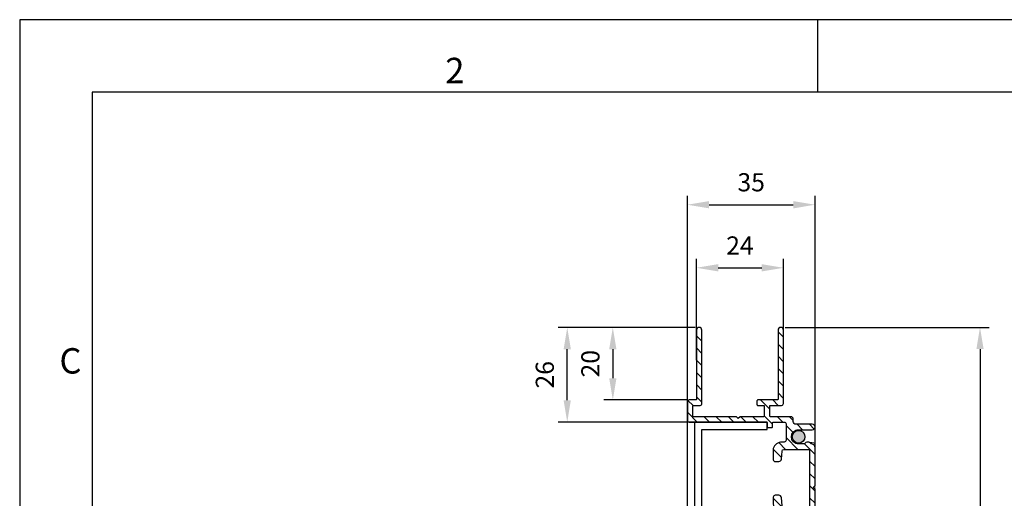
# Model space of a CAD drawing. Units: millimetres. Extents: x 403 to 823, y 112 to 706.
# Drawn here: x 403 to 675, y 574 to 706 of the extents above; entities that cross this region are included whole.
import ezdxf

# ---------------------------------------------------------------- set-up
doc = ezdxf.new("R2010")
doc.units = ezdxf.units.MM
doc.layers.add('AM_VIS', color=7, linetype='Continuous')
doc.layers.add('kader', color=7, linetype='Continuous')
doc.styles.add('Tekst', font='TIMES.TTF')
doc.dimstyles.new('ISO-25', dxfattribs={"dimscale": 2, "dimtxt": 2.5, "dimasz": 3, "dimexe": 1.25, "dimexo": 0.625, "dimgap": 1.5, "dimtad": 1, "dimtxsty": 'Tekst', "dimcen": 2.5, "dimadec": 0, "dimazin": 0, "dimtfac": 1, "dimtmove": 0, "dimatfit": 3, "dimfxl": 0, "dimarcsym": 0})

# ---------------------------------------------------------------- blocks, each defined once
blk = doc.blocks.new('A$C41A3739C')
at = {"layer": 'AM_VIS'}
blk.add_lwpolyline([(17.89, -1.75, 0.414214), (17.39, -1.25), (1.25, -1.25), (0, 0), (-1.25, -1.25), (-30.86, -1.25, 0.414214), (-31.36, -1.75), (-31.36, -8.5, 0.414214), (-30.86, -9), (-26.36, -9, -0.414214), (-25.11, -10.25), (-25.11, -60.87, -1), (-28.86, -60.87), (-28.86, -13.25, 0.414214), (-29.36, -12.75), (-33.86, -12.75, -0.414214), (-35.11, -11.5), (-35.11, 1.25, -0.414214), (-33.86, 2.5), (19.33, 2.5, 0.414214), (19.83, 3), (19.83, 5.75, -0.414214), (20.33, 6.25), (23.08, 6.25, -0.414214), (23.58, 5.75), (23.58, 3, 0.414214), (24.08, 2.5), (31.64, 2.5, 0.414214), (32.89, 3.75), (32.89, 15, 0.414214), (31.64, 16.25), (30.14, 16.25, -0.333537), (24.14, 20.75), (24.14, 28.38, -0.414214), (25.39, 29.63), (28.01, 29.63, -0.39391), (29.75, 28), (30.14, 22.41, 0.39391), (31.39, 21.25), (47.89, 21.25, 0.414214), (49.14, 22.5), (49.14, 60, 0.414214), (47.89, 61.25), (31.39, 61.25, 0.39391), (30.14, 60.09), (29.75, 54.5, -0.39391), (28.01, 52.88), (25.39, 52.88, -0.414214), (24.14, 54.13), (24.14, 58.75, -0.414214), (30.39, 65), (47.89, 65, -0.414214), (52.89, 60), (52.89, 48.75), (51.64, 47.5), (52.89, 46.25), (52.89, 20, -0.453089), (50.06, 17.52, -0.578713), (45.73, 17.5), (41.51, 17.5, 1), (41.51, 7.75), (51.01, 7.75, -1), (51.01, 4), (39.76, 4, 0.414214), (37.89, 2.12), (37.89, 0.5, -0.414214), (36.14, -1.25), (22.14, -1.25, 0.414214), (21.64, -1.75), (21.64, -8.5, 0.414214), (22.14, -9), (29.89, -9, -0.414214), (31.14, -10.25), (31.14, -60.87, -1), (27.39, -60.87), (27.39, -13.25, 0.414214), (26.89, -12.75), (13.39, -12.75, -0.414214), (12.89, -12.25), (12.89, -9.5, -0.414214), (13.39, -9), (17.39, -9, 0.414214), (17.89, -8.5)], format="xyb", close=True, dxfattribs=at)
blk = doc.blocks.new('*D5')
at = {"color": 0, "lineweight": -2}
for p, q in [((589.85, 612.38), (589.85, 640.33)), ((613.85, 612.38), (613.85, 640.33)), ((595.85, 637.83), (607.85, 637.83))]:
    blk.add_line(p, q, dxfattribs=at)
at = {"color": 0}
for points in [[(595.85, 638.83), (595.85, 636.83), (589.85, 637.83)], [(607.85, 638.83), (607.85, 636.83), (613.85, 637.83)]]:
    blk.add_solid(points, dxfattribs=at)
at = {"layer": 'Defpoints', "color": 0}
for p in [(613.85, 637.83), (589.85, 611.13), (613.85, 611.13)]:
    blk.add_point(p, dxfattribs=at)
at = {"color": 0, "insert": (601.85, 643.33), "char_height": 5, "attachment_point": 5, "style": 'Tekst'}
blk.add_mtext('24', dxfattribs=at)
blk = doc.blocks.new('*D6')
at = {"color": 0, "lineweight": -2}
for p, q in [((587.35, 599.61), (587.35, 657.7)), ((622.55, 584.31), (622.55, 657.7)), ((593.35, 655.2), (616.55, 655.2))]:
    blk.add_line(p, q, dxfattribs=at)
at = {"color": 0}
for points in [[(593.35, 656.2), (593.35, 654.2), (587.35, 655.2)], [(616.55, 656.2), (616.55, 654.2), (622.55, 655.2)]]:
    blk.add_solid(points, dxfattribs=at)
at = {"layer": 'Defpoints', "color": 0}
for p in [(622.55, 655.2), (587.35, 598.36), (622.55, 583.06)]:
    blk.add_point(p, dxfattribs=at)
at = {"color": 0, "insert": (604.95, 660.74), "char_height": 5, "attachment_point": 5, "style": 'Tekst'}
blk.add_mtext('35', dxfattribs=at)
blk = doc.blocks.new('*D7')
at = {"color": 0, "lineweight": -2}
for p, q in [((589.51, 621.39), (564.3, 621.39)), ((566.8, 615.39), (566.8, 607.41)), ((587.5, 601.41), (564.3, 601.41))]:
    blk.add_line(p, q, dxfattribs=at)
at = {"color": 0}
for points in [[(565.8, 615.39), (567.8, 615.39), (566.8, 621.39)], [(565.8, 607.41), (567.8, 607.41), (566.8, 601.41)]]:
    blk.add_solid(points, dxfattribs=at)
at = {"layer": 'Defpoints', "color": 0}
for p in [(590.76, 621.39), (566.8, 601.41), (588.75, 601.41)]:
    blk.add_point(p, dxfattribs=at)
at = {"color": 0, "insert": (561.26, 611.4), "char_height": 5, "attachment_point": 5, "rotation": 90, "style": 'Tekst'}
blk.add_mtext('20', dxfattribs=at)
blk = doc.blocks.new('*D8')
at = {"color": 0, "lineweight": -2}
for p, q in [((587.64, 621.39), (551.73, 621.39)), ((554.23, 601.31), (554.23, 615.39)), ((592.68, 595.31), (551.73, 595.31))]:
    blk.add_line(p, q, dxfattribs=at)
at = {"color": 0}
for points in [[(553.23, 615.39), (555.23, 615.39), (554.23, 621.39)], [(553.23, 601.31), (555.23, 601.31), (554.23, 595.31)]]:
    blk.add_solid(points, dxfattribs=at)
at = {"layer": 'Defpoints', "color": 0}
for p in [(554.23, 621.39), (588.89, 621.39), (593.93, 595.31)]:
    blk.add_point(p, dxfattribs=at)
at = {"color": 0, "insert": (548.69, 608.35), "char_height": 5, "attachment_point": 5, "rotation": 90, "style": 'Tekst'}
blk.add_mtext('26', dxfattribs=at)
blk = doc.blocks.new('*D9')
at = {"color": 0, "lineweight": -2}
for p, q in [((614.35, 621.41), (670.55, 621.41)), ((668.05, 615.41), (668.05, 295.47)), ((614.35, 289.47), (670.55, 289.47))]:
    blk.add_line(p, q, dxfattribs=at)
at = {"color": 0}
for points in [[(667.05, 615.41), (669.05, 615.41), (668.05, 621.41)], [(667.05, 295.47), (669.05, 295.47), (668.05, 289.47)]]:
    blk.add_solid(points, dxfattribs=at)
at = {"layer": 'Defpoints', "color": 0}
for p in [(613.1, 621.41), (613.1, 289.47), (668.05, 289.47)]:
    blk.add_point(p, dxfattribs=at)
at = {"color": 0, "insert": (662.55, 455.44), "char_height": 5, "attachment_point": 5, "rotation": 90, "style": 'Tekst'}
blk.add_mtext('H', dxfattribs=at)
blk = doc.blocks.new('A4_r')
at = {"layer": 'kader'}
blk.add_line((110, 297), (110, 287), dxfattribs=at)
for points in [[(0, 0), (210, 0), (210, 297), (0, 297)], [(10, 10), (200, 10), (200, 287), (10, 287)]]:
    blk.add_lwpolyline(points, close=True, dxfattribs=at)
at = {"layer": 'kader', "char_height": 3.5, "width": 9.1272, "attachment_point": 5}
for s, insert in [('{\\fTimes New Roman|b0|i0|c0|p18;2}', (60, 290)), ('{\\fTimes New Roman|b0|i0|c0|p18;C}', (7, 250))]:
    blk.add_mtext(s, dxfattribs=dict(at, insert=insert))
at = {"layer": 'kader', "color": 4, "style": 'Tekst'}
for tag, p, height in [('DATUM', (173.68, 47.75), 2.5), ('TITEL', (20.47, 44.75), 3), ('SCHAAL', (176.05, 41.75), 2.5), ('TOLERANTIE', (123.48, 35.75), 2.5), ('NAAM', (181.82, 35.75), 2.5), ('MATERIAAL', (124.99, 29.75), 2.5), ('G_NR', (162.23, 25), 3.5), ('A?', (133.01, 23.74), 2.5), ('OMTR', (112.89, 14.5), 2.5), ('GEW', (136.14, 14.5), 2.5), ('NR', (162.23, 13), 3.5)]:
    blk.add_attdef(tag, p, '', height=height, dxfattribs=at)

msp = doc.modelspace()

# ---------------------------------------------------------------- hatches: boundary and pattern name
h = msp.add_hatch()
h.set_pattern_fill('ANSI31', color=256, scale=0.75, angle=90, style=0)
edge = h.paths.add_edge_path()
edge.add_arc((608.353, 597.006), 0.2, 270, 360, ccw=False)
edge.add_line((608.353, 596.806), (601.899, 596.806))
edge.add_line((601.899, 596.806), (601.399, 596.306))
edge.add_line((601.399, 596.306), (600.899, 596.806))
edge.add_line((600.899, 596.806), (589.053, 596.806))
edge.add_arc((589.053, 597.006), 0.2, 180, 270, ccw=False)
edge.add_line((588.853, 597.006), (588.853, 599.706))
edge.add_arc((589.053, 599.706), 0.2, 90, 180, ccw=False)
edge.add_line((589.053, 599.906), (590.853, 599.906))
edge.add_arc((590.853, 600.406), 0.5, 270, 360)
edge.add_line((591.353, 600.406), (591.353, 620.656))
edge.add_arc((590.603, 620.656), 0.75, 0, 180)
edge.add_line((589.853, 620.656), (589.853, 601.606))
edge.add_arc((589.653, 601.606), 0.2, 270, 360, ccw=False)
edge.add_line((589.653, 601.406), (587.853, 601.406))
edge.add_arc((587.853, 600.906), 0.5, 90, 180)
edge.add_line((587.353, 600.906), (587.353, 595.806))
edge.add_arc((587.853, 595.806), 0.5, 180, 270)
edge.add_line((587.853, 595.306), (609.129, 595.306))
edge.add_arc((609.129, 595.106), 0.2, 0, 90, ccw=False)
edge.add_line((609.329, 595.106), (609.329, 594.006))
edge.add_arc((609.529, 594.006), 0.2, 180, 270)
edge.add_line((609.529, 593.806), (610.629, 593.806))
edge.add_arc((610.629, 594.006), 0.2, 270, 360)
edge.add_line((610.829, 594.006), (610.829, 595.106))
edge.add_arc((611.029, 595.106), 0.2, 90, 180, ccw=False)
edge.add_line((611.029, 595.306), (614.054, 595.306))
edge.add_arc((614.054, 594.806), 0.5, 0, 90, ccw=False)
edge.add_line((614.554, 594.806), (614.554, 590.306))
edge.add_arc((614.054, 590.306), 0.5, -90, 0, ccw=False)
edge.add_line((614.054, 589.806), (613.455, 589.806))
edge.add_arc((613.455, 587.306), 2.5, 90, 163.78179)
edge.add_line((611.054, 588.004), (611.054, 584.956))
edge.add_arc((611.554, 584.956), 0.5, 180, 270)
edge.add_line((611.554, 584.456), (612.601, 584.456))
edge.add_arc((612.601, 585.156), 0.7, 270, 356)
edge.add_line((613.3, 585.107), (613.456, 587.341))
edge.add_arc((613.955, 587.306), 0.5, 90, 176, ccw=False)
edge.add_line((613.955, 587.806), (620.554, 587.806))
edge.add_arc((620.554, 587.306), 0.5, 0, 90, ccw=False)
edge.add_line((621.054, 587.306), (621.054, 572.306))
edge.add_arc((620.554, 572.306), 0.5, -90, 0, ccw=False)
edge.add_line((620.554, 571.806), (613.955, 571.806))
edge.add_arc((613.955, 572.306), 0.5, 184, 270, ccw=False)
edge.add_line((613.456, 572.271), (613.3, 574.505))
edge.add_arc((612.601, 574.456), 0.7, 4, 90)
edge.add_line((612.601, 575.156), (611.554, 575.156))
edge.add_arc((611.554, 574.656), 0.5, 90, 180)
edge.add_line((611.054, 574.656), (611.054, 572.806))
edge.add_arc((613.554, 572.806), 2.5, 180, 270)
edge.add_line((613.554, 570.306), (620.554, 570.306))
edge.add_arc((620.554, 572.306), 2, 270, 360)
edge.add_line((622.554, 572.306), (622.554, 576.806))
edge.add_line((622.554, 576.806), (622.054, 577.306))
edge.add_line((622.054, 577.306), (622.554, 577.806))
edge.add_line((622.554, 577.806), (622.554, 588.306))
edge.add_arc((621.554, 588.306), 1, 360, 457.49896)
edge.add_arc((620.554, 588.804), 1, 29.60035, 149.83446)
edge.add_line((619.69, 589.306), (618.004, 589.306))
edge.add_arc((618.004, 591.256), 1.95, 90, 270, ccw=False)
edge.add_line((618.004, 593.206), (621.804, 593.206))
edge.add_arc((621.804, 593.956), 0.75, 270, 450)
edge.add_line((621.804, 594.706), (617.304, 594.706))
edge.add_arc((617.304, 595.456), 0.75, 180, 270, ccw=False)
edge.add_line((616.554, 595.456), (616.554, 596.106))
edge.add_arc((615.854, 596.106), 0.7, 360, 450.00001)
edge.add_line((615.854, 596.806), (610.253, 596.806))
edge.add_arc((610.253, 597.006), 0.2, 180, 270.00007, ccw=False)
edge.add_line((610.053, 597.006), (610.053, 599.706))
edge.add_arc((610.253, 599.706), 0.2, 90, 180, ccw=False)
edge.add_line((610.253, 599.906), (613.353, 599.906))
edge.add_arc((613.353, 600.406), 0.5, 270, 360)
edge.add_line((613.853, 600.406), (613.853, 620.656))
edge.add_arc((613.103, 620.656), 0.75, 0, 180)
edge.add_line((612.353, 620.656), (612.353, 601.606))
edge.add_arc((612.153, 601.606), 0.2, -90, 0, ccw=False)
edge.add_line((612.153, 601.406), (606.753, 601.406))
edge.add_arc((606.753, 601.206), 0.2, 90, 180)
edge.add_line((606.553, 601.206), (606.553, 600.106))
edge.add_arc((606.753, 600.106), 0.2, 180, 270)
edge.add_line((606.753, 599.906), (608.353, 599.906))
edge.add_arc((608.353, 599.706), 0.2, 0, 90, ccw=False)
edge.add_line((608.553, 599.706), (608.553, 597.006))
edge = h.paths.add_edge_path()
edge.add_arc((608.353, 313.868), 0.2, 0, 90)
edge.add_line((608.353, 314.068), (601.899, 314.068))
edge.add_line((601.899, 314.068), (601.399, 314.568))
edge.add_line((601.399, 314.568), (600.899, 314.068))
edge.add_line((600.899, 314.068), (589.053, 314.068))
edge.add_arc((589.053, 313.868), 0.2, 90, 180)
edge.add_line((588.853, 313.868), (588.853, 311.168))
edge.add_arc((589.053, 311.168), 0.2, 180, 270)
edge.add_line((589.053, 310.968), (590.853, 310.968))
edge.add_arc((590.853, 310.468), 0.5, 0, 90, ccw=False)
edge.add_line((591.353, 310.468), (591.353, 290.218))
edge.add_arc((590.603, 290.218), 0.75, -180, 0, ccw=False)
edge.add_line((589.853, 290.218), (589.853, 309.268))
edge.add_arc((589.653, 309.268), 0.2, 0, 90)
edge.add_line((589.653, 309.468), (587.853, 309.468))
edge.add_arc((587.853, 309.968), 0.5, 180, 270, ccw=False)
edge.add_line((587.353, 309.968), (587.353, 315.068))
edge.add_arc((587.853, 315.068), 0.5, 90, 180, ccw=False)
edge.add_line((587.853, 315.568), (609.129, 315.568))
edge.add_arc((609.129, 315.768), 0.2, 270, 360)
edge.add_line((609.329, 315.768), (609.329, 316.868))
edge.add_arc((609.529, 316.868), 0.2, 90, 180, ccw=False)
edge.add_line((609.529, 317.068), (610.629, 317.068))
edge.add_arc((610.629, 316.868), 0.2, 0, 90, ccw=False)
edge.add_line((610.829, 316.868), (610.829, 315.768))
edge.add_arc((611.029, 315.768), 0.2, 180, 270)
edge.add_line((611.029, 315.568), (614.054, 315.568))
edge.add_arc((614.054, 316.068), 0.5, 270, 360)
edge.add_line((614.554, 316.068), (614.554, 320.568))
edge.add_arc((614.054, 320.568), 0.5, 0, 90)
edge.add_line((614.054, 321.068), (613.455, 321.068))
edge.add_arc((613.455, 323.568), 2.5, 196.21821, 270, ccw=False)
edge.add_line((611.054, 322.87), (611.054, 325.918))
edge.add_arc((611.554, 325.918), 0.5, 90, 180, ccw=False)
edge.add_line((611.554, 326.418), (612.601, 326.418))
edge.add_arc((612.601, 325.718), 0.7, 4, 90, ccw=False)
edge.add_line((613.3, 325.767), (613.456, 323.533))
edge.add_arc((613.955, 323.568), 0.5, 184, 270)
edge.add_line((613.955, 323.068), (620.554, 323.068))
edge.add_arc((620.554, 323.568), 0.5, 270, 360)
edge.add_line((621.054, 323.568), (621.054, 338.568))
edge.add_arc((620.554, 338.568), 0.5, 0, 90)
edge.add_line((620.554, 339.068), (613.955, 339.068))
edge.add_arc((613.955, 338.568), 0.5, 90, 176)
edge.add_line((613.456, 338.603), (613.3, 336.369))
edge.add_arc((612.601, 336.418), 0.7, 270, 356, ccw=False)
edge.add_line((612.601, 335.718), (611.554, 335.718))
edge.add_arc((611.554, 336.218), 0.5, 180, 270, ccw=False)
edge.add_line((611.054, 336.218), (611.054, 338.068))
edge.add_arc((613.554, 338.068), 2.5, 90, 180, ccw=False)
edge.add_line((613.554, 340.568), (620.554, 340.568))
edge.add_arc((620.554, 338.568), 2, 0, 90, ccw=False)
edge.add_line((622.554, 338.568), (622.554, 334.068))
edge.add_line((622.554, 334.068), (622.054, 333.568))
edge.add_line((622.054, 333.568), (622.554, 333.068))
edge.add_line((622.554, 333.068), (622.554, 322.568))
edge.add_arc((621.554, 322.568), 1, -97.49896, 0, ccw=False)
edge.add_arc((620.554, 322.071), 1, 210.16554, 330.39965, ccw=False)
edge.add_line((619.69, 321.568), (618.004, 321.568))
edge.add_arc((618.004, 319.618), 1.95, 90, 270)
edge.add_line((618.004, 317.668), (621.804, 317.668))
edge.add_arc((621.804, 316.918), 0.75, -90, 90, ccw=False)
edge.add_line((621.804, 316.168), (617.304, 316.168))
edge.add_arc((617.304, 315.418), 0.75, 90, 180)
edge.add_line((616.554, 315.418), (616.554, 314.768))
edge.add_arc((615.854, 314.768), 0.7, -90.00001, 0, ccw=False)
edge.add_line((615.854, 314.068), (610.253, 314.068))
edge.add_arc((610.253, 313.868), 0.2, 89.99993, 180)
edge.add_line((610.053, 313.868), (610.053, 311.168))
edge.add_arc((610.253, 311.168), 0.2, 180, 270)
edge.add_line((610.253, 310.968), (613.353, 310.968))
edge.add_arc((613.353, 310.468), 0.5, 0, 90, ccw=False)
edge.add_line((613.853, 310.468), (613.853, 290.218))
edge.add_arc((613.103, 290.218), 0.75, -180, 0, ccw=False)
edge.add_line((612.353, 290.218), (612.353, 309.268))
edge.add_arc((612.153, 309.268), 0.2, 360, 450)
edge.add_line((612.153, 309.468), (606.753, 309.468))
edge.add_arc((606.753, 309.668), 0.2, 180, 270, ccw=False)
edge.add_line((606.553, 309.668), (606.553, 310.768))
edge.add_arc((606.753, 310.768), 0.2, 90, 180, ccw=False)
edge.add_line((606.753, 310.968), (608.353, 310.968))
edge.add_arc((608.353, 311.168), 0.2, 270, 360)
edge.add_line((608.553, 311.168), (608.553, 313.868))
msp.add_hatch(color=256).paths.add_polyline_path([(619.754, 591.256, 1), (616.254, 591.256, 1)])

# ---------------------------------------------------------------- linework, layer by layer
msp.add_line((587.353, 312.518), (587.353, 599.855))
msp.add_lwpolyline([(589.328, 595.306), (589.328, 555.306), (591.328, 555.306), (591.328, 593.306), (609.329, 593.306), (609.329, 595.306)], close=True)
msp.add_lwpolyline([(621.554, 317.668, 0.5, 0.5, 0), (618.004, 317.668, 0.25, 0.25, -1), (618.004, 321.568, 0.25, 0.25, 0), (619.69, 321.568, 0.25, 0.25, 0.2684967), (620.559, 321.071, 0.25, 0.25, 0), (622.118, 321.265, 0.25, 0.25, 0.378376), (622.557, 321.761, 0.25, 0.25, 0), (622.557, 589.113, 0.25, 0.25, 0.378376), (622.118, 589.609, 0.25, 0.25, 0), (620.559, 589.804, 0.25, 0.25, 0.2684967), (619.69, 589.306, 0.25, 0.25, 0), (618.004, 589.306, 0.25, 0.25, -1), (618.004, 593.206, 0.25, 0.25, 0), (621.554, 593.206, 0.25, 0.25, 0)], format="xyseb")
msp.add_circle((618.004, 591.256), 1.75)

# ---------------------------------------------------------------- block references
at = {"xscale": 2, "yscale": 2, "zscale": 2}
msp.add_blockref('A4_r', (403.253, 112.185), dxfattribs=at)
at = {"xscale": -0.4000000000000909, "yscale": 0.4000000000000909, "zscale": 0.4, "rotation": 180}
msp.add_blockref('A$C41A3739C', (601.399, 596.306), dxfattribs=at)

# ---------------------------------------------------------------- dimensions: what is measured, and where the dimension line sits
dim = msp.add_linear_dim(base=(622.554, 655.195), p1=(587.353, 598.356), p2=(622.554, 583.056), dimstyle='ISO-25', override={"dimdec": 0})
dim.commit()
dim.dimension.update_dxf_attribs({"geometry": '*D6', "text_midpoint": (604.954, 660.738)})
dim = msp.add_linear_dim(base=(613.853, 637.825), p1=(589.853, 611.131), p2=(613.853, 611.131), dimstyle='ISO-25')
dim.commit()
dim.dimension.update_dxf_attribs({"geometry": '*D5', "text_midpoint": (601.853, 643.325)})
for base, p1, p2, picture, middle in [((554.23, 621.389), (593.927, 595.306), (588.895, 621.389), '*D8', (548.687, 608.348)), ((566.802, 601.406), (590.761, 621.389), (588.753, 601.406), '*D7', (561.259, 611.398))]:
    dim = msp.add_linear_dim(base=base, p1=p1, p2=p2, angle=90, dimstyle='ISO-25', override={"dimdec": 0})
    dim.commit()
    dim.dimension.update_dxf_attribs({"geometry": picture, "text_midpoint": middle})
dim = msp.add_linear_dim(base=(668.048, 289.468), p1=(613.103, 621.406), p2=(613.103, 289.468), angle=90, text='H', dimstyle='ISO-25')
dim.commit()
dim.dimension.update_dxf_attribs({"geometry": '*D9', "text_midpoint": (662.548, 455.437)})

doc.saveas('drawing.dxf')
